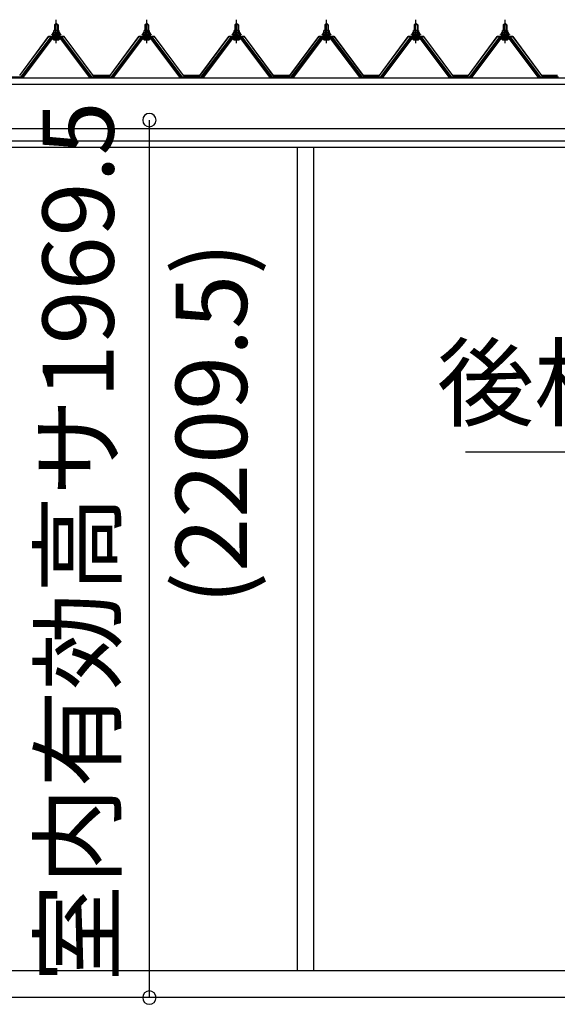
# Model space of a CAD drawing. Extents: x 868 to 32815, y 310 to 22484.
# Drawn here: x 14719 to 15926, y 6824 to 9034 of the extents above; entities that cross this region are included whole.
import ezdxf
from ezdxf.enums import TextEntityAlignment as Align

# ---------------------------------------------------------------- set-up
doc = ezdxf.new("R2010")
doc.units = 0
doc.header["$LTSCALE"] = 80
doc.header["$MEASUREMENT"] = 0
doc.linetypes.add('CENTER1', pattern=[10, 6.25, -1.25, 1.25, -1.25])
doc.layers.get('0').update_dxf_attribs({"linetype": 'CONTINUOUS'})
for name, color, linetype in [('2-0', 7, 'CONTINUOUS'), ('3-0', 7, 'CONTINUOUS'), ('SUNPOU', 4, 'CONTINUOUS')]:
    doc.layers.add(name, color=color, linetype=linetype)
doc.styles.get("Standard").update_dxf_attribs({"font": 'txt', "bigfont": 'BIGFONT'})

msp = doc.modelspace()

# ---------------------------------------------------------------- linework, layer by layer
at = {"color": 0, "linetype": 'ByBlock'}
for centre, start, end in [((15010, 8808.5), 90, 270), ((15010, 8808.5), 270, 90), ((15010, 6839), 90, 270), ((15010, 6839), 270, 90)]:
    msp.add_arc(centre, 15, start, end, dxfattribs=at)
at = {"layer": '2-0', "color": 3, "linetype": 'Continuous'}
for p, q in [((14797, 9022.5), (14801, 9026.5)), ((14805, 9022.5), (14797, 9022.5)), ((14797, 9022.5), (14797, 9010.5)), ((14801, 9026.5), (14805, 9022.5)), ((14805, 9022.5), (14805, 9010.5)), ((15000, 9022.5), (15004, 9026.5)), ((15008, 9022.5), (15000, 9022.5)), ((15000, 9022.5), (15000, 9010.5)), ((15004, 9026.5), (15008, 9022.5)), ((15008, 9022.5), (15008, 9010.5)), ((15202, 9022.5), (15206, 9026.5)), ((15210, 9022.5), (15202, 9022.5)), ((15202, 9022.5), (15202, 9010.5)), ((15206, 9026.5), (15210, 9022.5)), ((15210, 9022.5), (15210, 9010.5)), ((15404, 9022.5), (15408, 9026.5)), ((15412, 9022.5), (15404, 9022.5)), ((15404, 9022.5), (15404, 9010.5)), ((15408, 9026.5), (15412, 9022.5)), ((15412, 9022.5), (15412, 9010.5)), ((15605, 9022.5), (15609, 9026.5)), ((15613, 9022.5), (15605, 9022.5)), ((15605, 9022.5), (15605, 9010.5)), ((15609, 9026.5), (15613, 9022.5)), ((15613, 9022.5), (15613, 9010.5)), ((15805, 9022.5), (15809, 9026.5)), ((15813, 9022.5), (15805, 9022.5)), ((15805, 9022.5), (15805, 9010.5)), ((15809, 9026.5), (15813, 9022.5)), ((15813, 9022.5), (15813, 9010.5)), ((14791, 9000.5), (14791, 9001.5)), ((14791, 9001.5), (14792.5, 9001.5)), ((14793.1, 9000.5), (14791, 9000.5)), ((14792.5, 9001.5), (14794.5, 9005.5)), ((14793.1, 9000.5), (14795.1, 9004.5)), ((14793.1, 8998.5), (14793.1, 9000.5)), ((14808.8, 8998.5), (14793.1, 8998.5)), ((14794.1, 8997.5), (14794.1, 8998.5)), ((14794.1, 8998.5), (14807.9, 8998.5)), ((14794.5, 9005.5), (14807.5, 9005.5)), ((14795.1, 9004.5), (14806.8, 9004.5)), ((14795.2, 9005.5), (14795.2, 9010)), ((14806.7, 9005.5), (14795.2, 9005.5)), ((14796.6, 9010.5), (14805.3, 9010.5)), ((14797, 8996), (14797, 8993.6)), ((14798.1, 9010), (14798.1, 9005.5)), ((14803.8, 9010), (14803.8, 9005.5)), ((14805, 8996), (14805, 8993.6)), ((14806.7, 9010), (14806.7, 9005.5)), ((14806.8, 9004.5), (14808.8, 9000.5)), ((14807.5, 9005.5), (14809.5, 9001.5)), ((14807.9, 8998.5), (14807.9, 8997.5)), ((14808.8, 9000.5), (14808.8, 8998.5)), ((14811, 9000.5), (14808.8, 9000.5)), ((14809.5, 9001.5), (14811, 9001.5)), ((14811, 9001.5), (14811, 9000.5)), ((14994, 9000.5), (14994, 9001.5)), ((14994, 9001.5), (14995.5, 9001.5)), ((14996.1, 9000.5), (14994, 9000.5)), ((14995.5, 9001.5), (14997.5, 9005.5)), ((14996.1, 9000.5), (14998.1, 9004.5)), ((14996.1, 8998.5), (14996.1, 9000.5)), ((15011.8, 8998.5), (14996.1, 8998.5)), ((14997.1, 8997.5), (14997.1, 8998.5)), ((14997.1, 8998.5), (15010.9, 8998.5)), ((14997.5, 9005.5), (15010.5, 9005.5)), ((14998.1, 9004.5), (15009.8, 9004.5)), ((14998.2, 9005.5), (14998.2, 9010)), ((15009.7, 9005.5), (14998.2, 9005.5)), ((14999.6, 9010.5), (15008.3, 9010.5)), ((15000, 8996), (15000, 8993.6)), ((15001.1, 9010), (15001.1, 9005.5)), ((15006.8, 9010), (15006.8, 9005.5)), ((15008, 8996), (15008, 8993.6)), ((15009.7, 9010), (15009.7, 9005.5)), ((15009.8, 9004.5), (15011.8, 9000.5)), ((15010.5, 9005.5), (15012.5, 9001.5)), ((15010.9, 8998.5), (15010.9, 8997.5)), ((15011.8, 9000.5), (15011.8, 8998.5)), ((15014, 9000.5), (15011.8, 9000.5)), ((15012.5, 9001.5), (15014, 9001.5)), ((15014, 9001.5), (15014, 9000.5)), ((15196, 9000.5), (15196, 9001.5)), ((15196, 9001.5), (15197.5, 9001.5)), ((15198.1, 9000.5), (15196, 9000.5)), ((15197.5, 9001.5), (15199.5, 9005.5)), ((15198.1, 9000.5), (15200.1, 9004.5)), ((15198.1, 8998.5), (15198.1, 9000.5)), ((15213.8, 8998.5), (15198.1, 8998.5)), ((15199.1, 8997.5), (15199.1, 8998.5)), ((15199.1, 8998.5), (15212.9, 8998.5)), ((15199.5, 9005.5), (15212.5, 9005.5)), ((15200.1, 9004.5), (15211.8, 9004.5)), ((15200.2, 9005.5), (15200.2, 9010)), ((15211.7, 9005.5), (15200.2, 9005.5)), ((15201.7, 9010.5), (15210.3, 9010.5)), ((15202, 8996), (15202, 8993.6)), ((15203.1, 9010), (15203.1, 9005.5)), ((15208.8, 9010), (15208.8, 9005.5)), ((15210, 8996), (15210, 8993.6)), ((15211.7, 9010), (15211.7, 9005.5)), ((15211.8, 9004.5), (15213.8, 9000.5)), ((15212.5, 9005.5), (15214.5, 9001.5)), ((15212.9, 8998.5), (15212.9, 8997.5)), ((15213.8, 9000.5), (15213.8, 8998.5)), ((15216, 9000.5), (15213.8, 9000.5)), ((15214.5, 9001.5), (15216, 9001.5)), ((15216, 9001.5), (15216, 9000.5)), ((15398, 9000.5), (15398, 9001.5)), ((15398, 9001.5), (15399.5, 9001.5)), ((15400.1, 9000.5), (15398, 9000.5)), ((15399.5, 9001.5), (15401.5, 9005.5)), ((15400.1, 9000.5), (15402.1, 9004.5)), ((15400.1, 8998.5), (15400.1, 9000.5)), ((15415.8, 8998.5), (15400.1, 8998.5)), ((15401.1, 8997.5), (15401.1, 8998.5)), ((15401.1, 8998.5), (15414.9, 8998.5)), ((15401.5, 9005.5), (15414.5, 9005.5)), ((15402.1, 9004.5), (15413.8, 9004.5)), ((15402.2, 9005.5), (15402.2, 9010)), ((15413.7, 9005.5), (15402.2, 9005.5)), ((15403.7, 9010.5), (15412.3, 9010.5)), ((15404, 8996), (15404, 8993.6)), ((15405.1, 9010), (15405.1, 9005.5)), ((15410.8, 9010), (15410.8, 9005.5)), ((15412, 8996), (15412, 8993.6)), ((15413.7, 9010), (15413.7, 9005.5)), ((15413.8, 9004.5), (15415.8, 9000.5)), ((15414.5, 9005.5), (15416.5, 9001.5)), ((15414.9, 8998.5), (15414.9, 8997.5)), ((15415.8, 9000.5), (15415.8, 8998.5)), ((15418, 9000.5), (15415.8, 9000.5)), ((15416.5, 9001.5), (15418, 9001.5)), ((15418, 9001.5), (15418, 9000.5)), ((15599, 9000.5), (15599, 9001.5)), ((15599, 9001.5), (15600.5, 9001.5)), ((15601.1, 9000.5), (15599, 9000.5)), ((15600.5, 9001.5), (15602.5, 9005.5)), ((15601.1, 9000.5), (15603.1, 9004.5)), ((15601.1, 8998.5), (15601.1, 9000.5)), ((15616.8, 8998.5), (15601.1, 8998.5)), ((15602.1, 8997.5), (15602.1, 8998.5)), ((15602.1, 8998.5), (15615.9, 8998.5)), ((15602.5, 9005.5), (15615.5, 9005.5)), ((15603.1, 9004.5), (15614.8, 9004.5)), ((15603.2, 9005.5), (15603.2, 9010)), ((15614.7, 9005.5), (15603.2, 9005.5)), ((15604.7, 9010.5), (15613.3, 9010.5)), ((15605, 8996), (15605, 8993.6)), ((15606.1, 9010), (15606.1, 9005.5)), ((15611.8, 9010), (15611.8, 9005.5)), ((15613, 8996), (15613, 8993.6)), ((15614.7, 9010), (15614.7, 9005.5)), ((15614.8, 9004.5), (15616.8, 9000.5)), ((15615.5, 9005.5), (15617.5, 9001.5)), ((15615.9, 8998.5), (15615.9, 8997.5)), ((15616.8, 9000.5), (15616.8, 8998.5)), ((15619, 9000.5), (15616.8, 9000.5)), ((15617.5, 9001.5), (15619, 9001.5)), ((15619, 9001.5), (15619, 9000.5)), ((15799, 9000.5), (15799, 9001.5)), ((15799, 9001.5), (15800.5, 9001.5)), ((15801.1, 9000.5), (15799, 9000.5)), ((15800.5, 9001.5), (15802.5, 9005.5)), ((15801.1, 9000.5), (15803.1, 9004.5)), ((15801.1, 8998.5), (15801.1, 9000.5)), ((15816.8, 8998.5), (15801.1, 8998.5)), ((15802.1, 8997.5), (15802.1, 8998.5)), ((15802.1, 8998.5), (15815.9, 8998.5)), ((15802.5, 9005.5), (15815.5, 9005.5)), ((15803.1, 9004.5), (15814.8, 9004.5)), ((15803.2, 9005.5), (15803.2, 9010)), ((15814.7, 9005.5), (15803.2, 9005.5)), ((15804.7, 9010.5), (15813.3, 9010.5)), ((15805, 8996), (15805, 8993.6)), ((15806.1, 9010), (15806.1, 9005.5)), ((15811.8, 9010), (15811.8, 9005.5)), ((15813, 8996), (15813, 8993.6)), ((15814.7, 9010), (15814.7, 9005.5)), ((15814.8, 9004.5), (15816.8, 9000.5)), ((15815.5, 9005.5), (15817.5, 9001.5)), ((15815.9, 8998.5), (15815.9, 8997.5)), ((15816.8, 9000.5), (15816.8, 8998.5)), ((15819, 9000.5), (15816.8, 9000.5)), ((15817.5, 9001.5), (15819, 9001.5)), ((15819, 9001.5), (15819, 9000.5)), ((14786.3, 8992.6), (14721, 8905.6)), ((14722.8, 8904.2), (14788.1, 8991.3)), ((14791, 8991.3), (14726.5, 8905.3)), ((14813.8, 8993.6), (14788.1, 8993.6)), ((14788.1, 8991.3), (14813.8, 8991.3)), ((14795.1, 8989), (14806.8, 8989)), ((14875.4, 8905.3), (14810.9, 8991.3)), ((14813.8, 8991.3), (14879.1, 8904.2)), ((14881, 8905.6), (14815.6, 8992.6)), ((14989.3, 8992.6), (14924, 8905.6)), ((14925.8, 8904.2), (14991.1, 8991.3)), ((14994, 8991.3), (14929.5, 8905.3)), ((15016.8, 8993.6), (14991.1, 8993.6)), ((14991.1, 8991.3), (15016.8, 8991.3)), ((14998.1, 8989), (15009.8, 8989)), ((15078.4, 8905.3), (15013.9, 8991.3)), ((15016.8, 8991.3), (15082.1, 8904.2)), ((15084, 8905.6), (15018.7, 8992.6)), ((15191.3, 8992.6), (15126, 8905.6)), ((15127.8, 8904.2), (15193.1, 8991.3)), ((15196, 8991.3), (15131.5, 8905.3)), ((15218.8, 8993.6), (15193.1, 8993.6)), ((15193.1, 8991.3), (15218.8, 8991.3)), ((15200.1, 8989), (15211.8, 8989)), ((15280.5, 8905.3), (15215.9, 8991.3)), ((15218.8, 8991.3), (15284.1, 8904.2)), ((15286, 8905.6), (15220.7, 8992.6)), ((15393.3, 8992.6), (15328, 8905.6)), ((15329.8, 8904.2), (15395.1, 8991.3)), ((15398, 8991.3), (15333.5, 8905.3)), ((15420.8, 8993.6), (15395.1, 8993.6)), ((15395.1, 8991.3), (15420.8, 8991.3)), ((15402.1, 8989), (15413.8, 8989)), ((15482.5, 8905.3), (15417.9, 8991.3)), ((15420.8, 8991.3), (15486.1, 8904.2)), ((15488, 8905.6), (15422.7, 8992.6)), ((15594.3, 8992.6), (15529, 8905.6)), ((15530.8, 8904.2), (15596.1, 8991.3)), ((15599, 8991.3), (15534.5, 8905.3)), ((15621.8, 8993.6), (15596.1, 8993.6)), ((15596.1, 8991.3), (15621.8, 8991.3)), ((15603.1, 8989), (15614.8, 8989)), ((15683.4, 8905.3), (15618.9, 8991.3)), ((15621.8, 8991.3), (15687.1, 8904.2)), ((15689, 8905.6), (15623.6, 8992.6)), ((15794.3, 8992.6), (15729, 8905.6)), ((15730.8, 8904.2), (15796.1, 8991.3)), ((15799, 8991.3), (15734.5, 8905.3)), ((15821.8, 8993.6), (15796.1, 8993.6)), ((15796.1, 8991.3), (15821.8, 8991.3)), ((15803.1, 8989), (15814.8, 8989)), ((15883.5, 8905.3), (15818.9, 8991.3)), ((15821.8, 8991.3), (15887.1, 8904.2)), ((15889, 8905.6), (15823.7, 8992.6)), ((14680, 8905.6), (14721, 8905.6)), ((14726.5, 8905.3), (14722.5, 8903.3)), ((14879.4, 8903.3), (14875.4, 8905.3)), ((14881, 8905.6), (14924, 8905.6)), ((14929.5, 8905.3), (14925.5, 8903.3)), ((15082.4, 8903.3), (15078.4, 8905.3)), ((15084, 8905.6), (15126, 8905.6)), ((15131.5, 8905.3), (15127.5, 8903.3)), ((15284.4, 8903.3), (15280.5, 8905.3)), ((15286, 8905.6), (15328, 8905.6)), ((15333.5, 8905.3), (15329.5, 8903.3)), ((15486.4, 8903.3), (15482.5, 8905.3)), ((15488, 8905.6), (15529, 8905.6)), ((15534.5, 8905.3), (15530.5, 8903.3)), ((15687.4, 8903.3), (15683.5, 8905.3)), ((15689, 8905.6), (15729, 8905.6)), ((15734.5, 8905.3), (15730.5, 8903.3)), ((15887.4, 8903.3), (15883.5, 8905.3)), ((15889, 8905.6), (15929, 8905.6)), ((15342, 8747.2), (15342, 6900.2)), ((15379, 8747.2), (15379, 6900.2))]:
    msp.add_line(p, q, dxfattribs=at)
at = {"layer": '2-0', "color": 6, "linetype": 'Continuous'}
for p, q in [((14798, 9022.5), (14797.6, 9023.1)), ((14798, 9022.5), (14798, 9010.5)), ((14804, 9022.5), (14804.3, 9023.1)), ((14804, 9022.5), (14804, 9010.5)), ((15001, 9022.5), (15000.6, 9023.1)), ((15001, 9022.5), (15001, 9010.5)), ((15007, 9022.5), (15007.3, 9023.1)), ((15007, 9022.5), (15007, 9010.5)), ((15203, 9022.5), (15202.6, 9023.1)), ((15203, 9022.5), (15203, 9010.5)), ((15209, 9022.5), (15209.3, 9023.1)), ((15209, 9022.5), (15209, 9010.5)), ((15405, 9022.5), (15404.6, 9023.1)), ((15405, 9022.5), (15405, 9010.5)), ((15411, 9022.5), (15411.3, 9023.1)), ((15411, 9022.5), (15411, 9010.5)), ((15606, 9022.5), (15605.6, 9023.1)), ((15606, 9022.5), (15606, 9010.5)), ((15612, 9022.5), (15612.3, 9023.1)), ((15612, 9022.5), (15612, 9010.5)), ((15806, 9022.5), (15805.6, 9023.1)), ((15806, 9022.5), (15806, 9010.5)), ((15812, 9022.5), (15812.3, 9023.1)), ((15812, 9022.5), (15812, 9010.5)), ((14798, 8996), (14798, 8993.6)), ((14804, 8996), (14804, 8993.6)), ((15001, 8996), (15001, 8993.6)), ((15007, 8996), (15007, 8993.6)), ((15203, 8996), (15203, 8993.6)), ((15209, 8996), (15209, 8993.6)), ((15405, 8996), (15405, 8993.6)), ((15411, 8996), (15411, 8993.6)), ((15606, 8996), (15606, 8993.6)), ((15612, 8996), (15612, 8993.6)), ((15806, 8996), (15806, 8993.6)), ((15812, 8996), (15812, 8993.6))]:
    msp.add_line(p, q, dxfattribs=at)
at = {"layer": '2-0', "color": 6, "linetype": 'CENTER1'}
for p, q in [((14801, 8981.5), (14801, 9034)), ((15004, 8981.5), (15004, 9034)), ((15206, 8981.5), (15206, 9034)), ((15408, 8981.5), (15408, 9034)), ((15609, 8981.5), (15609, 9034)), ((15809, 8981.5), (15809, 9034))]:
    msp.add_line(p, q, dxfattribs=at)
at = {"layer": '2-0', "color": 2, "linetype": 'Continuous'}
for p, q in [((14783.5, 8996.5), (14718.5, 8909)), ((14718.7, 8908.5), (14783.7, 8996)), ((14818.5, 8996.5), (14783.5, 8996.5)), ((14783.7, 8996), (14818.2, 8996)), ((14818.2, 8996), (14883.2, 8908.5)), ((14883.5, 8909), (14818.5, 8996.5)), ((14986.5, 8996.5), (14921.5, 8909)), ((14921.7, 8908.5), (14986.7, 8996)), ((15021.5, 8996.5), (14986.5, 8996.5)), ((14986.7, 8996), (15021.2, 8996)), ((15021.2, 8996), (15086.2, 8908.5)), ((15086.5, 8909), (15021.5, 8996.5)), ((15188.5, 8996.5), (15123.5, 8909)), ((15123.7, 8908.5), (15188.7, 8996)), ((15223.5, 8996.5), (15188.5, 8996.5)), ((15188.7, 8996), (15223.2, 8996)), ((15223.2, 8996), (15288.2, 8908.5)), ((15288.5, 8909), (15223.5, 8996.5)), ((15390.5, 8996.5), (15325.5, 8909)), ((15325.7, 8908.5), (15390.7, 8996)), ((15425.5, 8996.5), (15390.5, 8996.5)), ((15390.7, 8996), (15425.2, 8996)), ((15425.2, 8996), (15490.2, 8908.5)), ((15490.5, 8909), (15425.5, 8996.5)), ((15591.5, 8996.5), (15526.5, 8909)), ((15526.7, 8908.5), (15591.7, 8996)), ((15626.5, 8996.5), (15591.5, 8996.5)), ((15591.7, 8996), (15626.2, 8996)), ((15626.2, 8996), (15691.2, 8908.5)), ((15691.5, 8909), (15626.5, 8996.5)), ((15791.5, 8996.5), (15726.5, 8909)), ((15726.7, 8908.5), (15791.7, 8996)), ((15826.5, 8996.5), (15791.5, 8996.5)), ((15791.7, 8996), (15826.2, 8996)), ((15826.2, 8996), (15891.2, 8908.5)), ((15891.5, 8909), (15826.5, 8996.5)), ((14921.7, 8908.5), (14883.2, 8908.5)), ((14883.5, 8909), (14921.5, 8909)), ((15123.7, 8908.5), (15086.2, 8908.5)), ((15086.5, 8909), (15123.5, 8909)), ((15325.7, 8908.5), (15288.2, 8908.5)), ((15288.5, 8909), (15325.5, 8909)), ((15526.7, 8908.5), (15490.2, 8908.5)), ((15490.5, 8909), (15526.5, 8909)), ((15726.7, 8908.5), (15691.2, 8908.5)), ((15691.5, 8909), (15726.5, 8909)), ((15926.7, 8908.5), (15891.2, 8908.5)), ((15891.5, 8909), (15926.5, 8909))]:
    msp.add_line(p, q, dxfattribs=at)
at = {"layer": '2-0', "color": 7, "linetype": 'Continuous'}
for p, q in [((14793.1, 9000.4), (14797.3, 9005)), ((14797.8, 8999), (14793.9, 9002.5)), ((14803.4, 8999), (14796.8, 9005)), ((14796.9, 8999), (14802.3, 9005)), ((14801.9, 8999), (14807, 9004.6)), ((14808.8, 8999.1), (14802.4, 9005)), ((14807, 8999), (14808.8, 9001)), ((14996.1, 9000.4), (15000.3, 9005)), ((15000.8, 8999), (14996.9, 9002.5)), ((15006.4, 8999), (14999.8, 9005)), ((14999.9, 8999), (15005.3, 9005)), ((15004.9, 8999), (15010, 9004.6)), ((15011.8, 8999.1), (15005.4, 9005)), ((15010, 8999), (15011.8, 9001)), ((15198.1, 9000.4), (15202.3, 9005)), ((15202.8, 8999), (15198.9, 9002.5)), ((15208.4, 8999), (15201.8, 9005)), ((15201.9, 8999), (15207.3, 9005)), ((15206.9, 8999), (15212, 9004.6)), ((15213.8, 8999.1), (15207.4, 9005)), ((15212, 8999), (15213.8, 9001)), ((15400.1, 9000.4), (15404.3, 9005)), ((15404.8, 8999), (15400.9, 9002.5)), ((15410.4, 8999), (15403.8, 9005)), ((15403.9, 8999), (15409.3, 9005)), ((15408.9, 8999), (15414, 9004.6)), ((15415.8, 8999.1), (15409.4, 9005)), ((15414, 8999), (15415.8, 9001)), ((15601.1, 9000.4), (15605.2, 9005)), ((15605.8, 8999), (15601.9, 9002.5)), ((15611.4, 8999), (15604.8, 9005)), ((15604.9, 8999), (15610.3, 9005)), ((15609.9, 8999), (15615, 9004.6)), ((15616.8, 8999.1), (15610.4, 9005)), ((15615, 8999), (15616.8, 9001)), ((15801.1, 9000.4), (15805.3, 9005)), ((15805.8, 8999), (15801.9, 9002.5)), ((15811.4, 8999), (15804.8, 9005)), ((15804.9, 8999), (15810.3, 9005)), ((15809.9, 8999), (15815, 9004.6)), ((15816.8, 8999.1), (15810.4, 9005)), ((15815, 8999), (15816.8, 9001))]:
    msp.add_line(p, q, dxfattribs=at)
at = {"layer": '2-0', "color": 3, "linetype": 'Continuous'}
for centre, radius, start, end in [((14795.1, 8997.5), 1, 180, 270), ((14796.6, 9008.1), 2.37, 52.4439, 127.5561), ((14801, 9001.9), 8.6, 70.5485, 109.4515), ((14805.3, 9008.1), 2.37, 52.4439, 127.5561), ((14806.9, 8997.5), 1, 270, 0), ((14998.1, 8997.5), 1, 180, 270), ((14999.6, 9008.1), 2.37, 52.4439, 127.5561), ((15004, 9001.9), 8.6, 70.5485, 109.4515), ((15008.3, 9008.1), 2.37, 52.4439, 127.5561), ((15009.9, 8997.5), 1, 270, 0), ((15200.1, 8997.5), 1, 180, 270), ((15201.7, 9008.1), 2.37, 52.4439, 127.5561), ((15206, 9001.9), 8.6, 70.5485, 109.4515), ((15210.3, 9008.1), 2.37, 52.4439, 127.5561), ((15211.9, 8997.5), 1, 270, 0), ((15402.1, 8997.5), 1, 180, 270), ((15403.7, 9008.1), 2.37, 52.4439, 127.5561), ((15408, 9001.9), 8.6, 70.5485, 109.4515), ((15412.3, 9008.1), 2.37, 52.4439, 127.5561), ((15413.9, 8997.5), 1, 270, 0), ((15603.1, 8997.5), 1, 180, 270), ((15604.7, 9008.1), 2.37, 52.4439, 127.5561), ((15609, 9001.9), 8.6, 70.5485, 109.4515), ((15613.3, 9008.1), 2.37, 52.4439, 127.5561), ((15614.9, 8997.5), 1, 270, 0), ((15803.1, 8997.5), 1, 180, 270), ((15804.7, 9008.1), 2.37, 52.4439, 127.5561), ((15809, 9001.9), 8.6, 70.5485, 109.4515), ((15813.3, 9008.1), 2.37, 52.4439, 127.5561), ((15814.9, 8997.5), 1, 270, 0), ((14788.1, 8991.3), 2.3, 90, 143.1301), ((14795.1, 8990.1), 1.15, 90, 270), ((14806.8, 8990.1), 1.15, 270, 90), ((14813.8, 8991.3), 2.3, 36.8699, 90), ((14991.1, 8991.3), 2.3, 90, 143.1301), ((14998.1, 8990.1), 1.15, 90, 270), ((15009.8, 8990.1), 1.15, 270, 90), ((15016.8, 8991.3), 2.3, 36.8699, 90), ((15193.1, 8991.3), 2.3, 90, 143.1301), ((15200.1, 8990.1), 1.15, 90, 270), ((15211.8, 8990.1), 1.15, 270, 90), ((15218.8, 8991.3), 2.3, 36.8699, 90), ((15395.1, 8991.3), 2.3, 90, 143.1301), ((15402.1, 8990.1), 1.15, 90, 270), ((15413.8, 8990.1), 1.15, 270, 90), ((15420.8, 8991.3), 2.3, 36.8699, 90), ((15596.1, 8991.3), 2.3, 90, 143.1301), ((15603.1, 8990.1), 1.15, 90, 270), ((15614.8, 8990.1), 1.15, 270, 90), ((15621.8, 8991.3), 2.3, 36.8699, 90), ((15796.1, 8991.3), 2.3, 90, 143.1301), ((15803.1, 8990.1), 1.15, 90, 270), ((15814.8, 8990.1), 1.15, 270, 90), ((15821.8, 8991.3), 2.3, 36.8699, 90), ((14721, 8905.6), 2.3, 270, 323.1301), ((14881, 8905.6), 2.3, 216.8699, 270), ((14924, 8905.6), 2.3, 270, 323.1301), ((15084, 8905.6), 2.3, 216.8699, 270), ((15126, 8905.6), 2.3, 270, 323.1301), ((15286, 8905.6), 2.3, 216.8699, 270), ((15328, 8905.6), 2.3, 270, 323.1301), ((15488, 8905.6), 2.3, 216.8699, 270), ((15529, 8905.6), 2.3, 270, 323.1301), ((15689, 8905.6), 2.3, 216.8699, 270), ((15729, 8905.6), 2.3, 270, 323.1301), ((15889, 8905.6), 2.3, 216.8699, 270)]:
    msp.add_arc(centre, radius, start, end, dxfattribs=at)
at = {"layer": '3-0', "color": 4, "linetype": 'Continuous'}
for p, q in [((13505.5, 8903.2), (16819.5, 8903.2)), ((13593.5, 8889.2), (16819.5, 8889.2)), ((16819.5, 8789.2), (13593.5, 8789.2)), ((13593.5, 8762.2), (16819.5, 8762.2)), ((16819.5, 8747.2), (13593.5, 8747.2))]:
    msp.add_line(p, q, dxfattribs=at)
at = {"layer": '3-0', "color": 6, "linetype": 'Continuous'}
msp.add_line((15720.1, 8063.8), (16699, 8063.8), dxfattribs=at)
at = {"layer": '3-0', "color": 3, "linetype": 'Continuous'}
for p, q in [((13590.8, 6900.2), (16777, 6900.2)), ((13621, 6840.2), (20018, 6840.2))]:
    msp.add_line(p, q, dxfattribs=at)
at = {"layer": 'SUNPOU', "color": 4, "linetype": 'Continuous'}
msp.add_line((15010, 6839), (15010, 8808.5), dxfattribs=at)

# ---------------------------------------------------------------- texts
at = {"color": 7, "linetype": 'Continuous'}
msp.add_text('室内有効高サ1969.5', height=160, rotation=90, dxfattribs=at).set_placement((14930, 6874.4))
at = {"layer": '3-0', "color": 7, "linetype": 'Continuous'}
msp.add_text('後柱（中）', height=160, dxfattribs=at).set_placement((16201.8, 8198), align=Align.MIDDLE)
at = {"layer": 'SUNPOU', "color": 7, "linetype": 'Continuous'}
msp.add_text('(2209.5)', height=160, rotation=90, dxfattribs=at).set_placement((15170, 8128), align=Align.MIDDLE)

doc.saveas('drawing.dxf')
